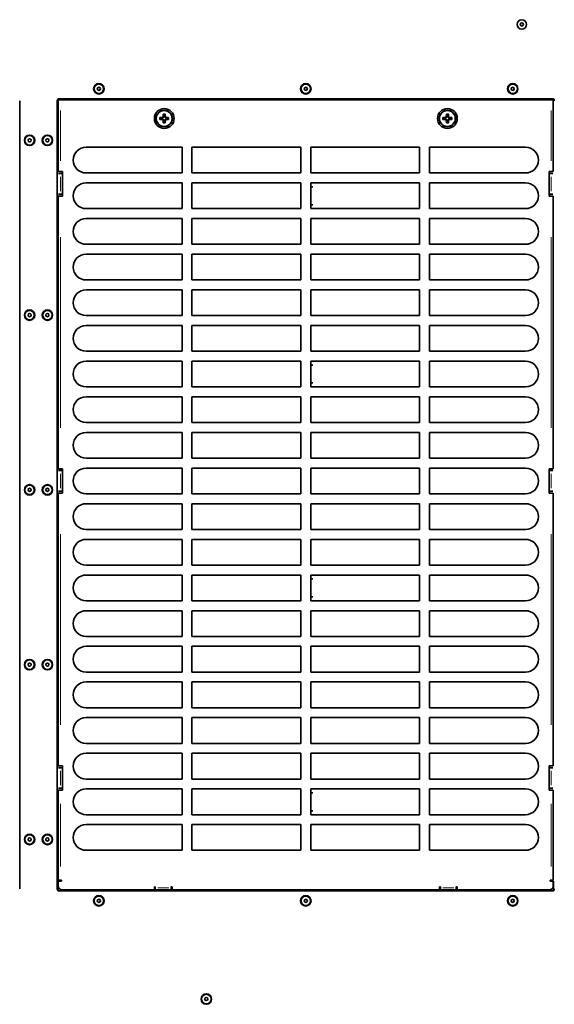
# Model space of a CAD drawing. Units: millimetres. Extents: x 251 to 838, y 8 to 552.
# Drawn here: x 380 to 407, y 309 to 358 of the extents above; entities that cross this region are included whole.
import ezdxf

# ---------------------------------------------------------------- set-up
doc = ezdxf.new("R2010")
doc.units = ezdxf.units.MM

msp = doc.modelspace()

# ---------------------------------------------------------------- linework, layer by layer
at = {"color": 7, "linetype": 'Continuous', "lineweight": 35}
for p, q in [((380.11218, 354.22974), (380.11218, 314.42974)), ((382.01218, 314.42974), (382.01218, 354.22974)), ((382.06217, 354.27974), (382.06217, 350.64974)), ((382.06217, 354.27974), (382.17217, 354.27974)), ((407.01217, 354.32974), (382.11218, 354.32974)), ((406.95217, 354.27974), (382.17217, 354.27974)), ((406.95217, 354.27974), (407.06218, 354.27974)), ((407.06218, 350.64974), (407.06218, 354.27974)), ((387.3566, 353.41673), (387.36004, 353.55187)), ((387.36004, 353.55187), (387.4643, 353.55187)), ((387.38217, 353.52974), (387.36004, 353.55187)), ((387.38217, 353.52974), (387.38217, 353.39116)), ((387.44218, 353.52974), (387.38217, 353.52974)), ((387.44218, 353.52974), (387.4643, 353.55187)), ((387.44218, 353.39019), (387.44218, 353.52974)), ((387.4643, 353.55187), (387.46776, 353.41578)), ((401.6566, 353.41673), (401.66004, 353.55187)), ((401.66004, 353.55187), (401.7643, 353.55187)), ((401.68218, 353.52974), (401.66004, 353.55187)), ((401.68218, 353.52974), (401.68218, 353.39116)), ((401.74217, 353.52974), (401.68218, 353.52974)), ((401.74217, 353.52974), (401.7643, 353.55187)), ((401.74217, 353.39019), (401.74217, 353.52974)), ((401.7643, 353.55187), (401.76776, 353.41578)), ((387.18982, 353.32974), (387.19004, 353.38187)), ((387.19004, 353.27761), (387.18982, 353.32974)), ((387.19004, 353.38187), (387.32614, 353.38533)), ((387.19004, 353.38187), (387.21218, 353.35974)), ((387.21218, 353.29974), (387.19004, 353.27761)), ((387.32519, 353.27417), (387.19004, 353.27761)), ((387.35173, 353.35974), (387.21218, 353.35974)), ((387.21218, 353.29974), (387.21218, 353.35974)), ((387.21218, 353.29974), (387.35076, 353.29974)), ((387.35076, 353.29974), (387.32519, 353.27417)), ((387.35659, 353.24371), (387.32519, 353.27417)), ((387.32614, 353.38533), (387.3566, 353.41673)), ((387.32614, 353.38533), (387.35173, 353.35974)), ((387.35076, 353.29974), (387.38217, 353.2693)), ((387.35173, 353.35974), (387.38217, 353.39116)), ((387.35659, 353.24371), (387.38217, 353.2693)), ((387.36004, 353.10761), (387.35659, 353.24371)), ((387.38217, 353.39116), (387.3566, 353.41673)), ((387.38217, 353.12974), (387.36004, 353.10761)), ((387.4643, 353.10761), (387.36004, 353.10761)), ((387.38217, 353.2693), (387.38217, 353.12974)), ((387.38217, 353.12974), (387.44218, 353.12974)), ((387.46776, 353.41578), (387.44218, 353.39019)), ((387.44218, 353.39019), (387.47358, 353.35974)), ((387.47262, 353.29974), (387.44218, 353.26833)), ((387.44218, 353.26833), (387.46775, 353.24276)), ((387.44218, 353.12974), (387.44218, 353.26833)), ((387.44218, 353.12974), (387.4643, 353.10761)), ((387.46775, 353.24276), (387.4643, 353.10761)), ((387.49821, 353.27416), (387.46775, 353.24276)), ((387.46776, 353.41578), (387.49916, 353.38532)), ((387.49821, 353.27416), (387.47262, 353.29974)), ((387.47262, 353.29974), (387.61218, 353.29974)), ((387.47358, 353.35974), (387.49916, 353.38532)), ((387.61218, 353.35974), (387.47358, 353.35974)), ((387.63431, 353.27761), (387.49821, 353.27416)), ((387.49916, 353.38532), (387.63431, 353.38187)), ((387.61218, 353.35974), (387.63431, 353.38187)), ((387.61218, 353.29974), (387.61218, 353.35974)), ((387.61218, 353.29974), (387.63431, 353.27761)), ((387.63431, 353.38187), (387.63453, 353.32974)), ((387.63453, 353.32974), (387.63431, 353.27761)), ((401.48982, 353.32974), (401.49005, 353.38187)), ((401.49005, 353.27761), (401.48982, 353.32974)), ((401.49005, 353.38187), (401.62614, 353.38533)), ((401.49005, 353.38187), (401.51218, 353.35974)), ((401.51218, 353.29974), (401.49005, 353.27761)), ((401.62519, 353.27417), (401.49005, 353.27761)), ((401.65173, 353.35974), (401.51218, 353.35974)), ((401.51218, 353.29974), (401.51218, 353.35974)), ((401.51218, 353.29974), (401.65076, 353.29974)), ((401.65076, 353.29974), (401.62519, 353.27417)), ((401.65659, 353.24371), (401.62519, 353.27417)), ((401.62614, 353.38533), (401.6566, 353.41673)), ((401.62614, 353.38533), (401.65173, 353.35974)), ((401.65076, 353.29974), (401.68218, 353.2693)), ((401.65173, 353.35974), (401.68218, 353.39116)), ((401.65659, 353.24371), (401.68218, 353.2693)), ((401.66004, 353.10761), (401.65659, 353.24371)), ((401.68218, 353.39116), (401.6566, 353.41673)), ((401.68218, 353.12974), (401.66004, 353.10761)), ((401.7643, 353.10761), (401.66004, 353.10761)), ((401.68218, 353.2693), (401.68218, 353.12974)), ((401.68218, 353.12974), (401.74217, 353.12974)), ((401.76776, 353.41578), (401.74217, 353.39019)), ((401.74217, 353.39019), (401.77358, 353.35974)), ((401.77263, 353.29974), (401.74217, 353.26833)), ((401.74217, 353.26833), (401.76775, 353.24276)), ((401.74217, 353.12974), (401.74217, 353.26833)), ((401.74217, 353.12974), (401.7643, 353.10761)), ((401.76775, 353.24276), (401.7643, 353.10761)), ((401.79821, 353.27416), (401.76775, 353.24276)), ((401.76776, 353.41578), (401.79916, 353.38532)), ((401.79821, 353.27416), (401.77263, 353.29974)), ((401.77263, 353.29974), (401.91218, 353.29974)), ((401.77358, 353.35974), (401.79916, 353.38532)), ((401.91218, 353.35974), (401.77358, 353.35974)), ((401.93431, 353.27761), (401.79821, 353.27416)), ((401.79916, 353.38532), (401.93431, 353.38187)), ((401.91218, 353.35974), (401.93431, 353.38187)), ((401.91218, 353.29974), (401.91218, 353.35974)), ((401.91218, 353.29974), (401.93431, 353.27761)), ((401.93431, 353.38187), (401.93452, 353.32974)), ((401.93452, 353.32974), (401.93431, 353.27761)), ((388.31217, 351.87974), (383.46217, 351.87974)), ((388.31217, 350.57974), (388.31217, 351.87974)), ((388.81217, 351.87974), (388.81217, 350.57974)), ((394.31217, 351.87974), (388.81217, 351.87974)), ((394.31217, 350.57974), (394.31217, 351.87974)), ((394.81217, 351.87974), (394.81217, 350.57974)), ((400.31217, 351.87974), (394.81217, 351.87974)), ((400.31217, 350.57974), (400.31217, 351.87974)), ((405.66217, 351.87974), (400.81217, 351.87974)), ((400.81217, 351.87974), (400.81217, 350.57974)), ((382.17217, 350.64974), (382.06217, 350.64974)), ((382.07998, 350.54974), (382.17217, 350.54974)), ((382.27218, 350.64974), (382.17217, 350.64974)), ((382.26218, 350.54974), (382.17217, 350.54974)), ((382.27218, 350.54924), (382.26218, 350.54974)), ((382.27218, 349.40974), (382.27218, 350.64974)), ((383.46217, 350.57974), (388.31217, 350.57974)), ((388.81217, 350.57974), (394.31217, 350.57974)), ((394.81217, 350.57974), (400.31217, 350.57974)), ((400.81217, 350.57974), (405.66217, 350.57974)), ((406.95217, 350.64974), (406.85218, 350.64974)), ((406.85218, 350.64974), (406.85218, 349.40974)), ((406.86217, 350.54974), (406.85218, 350.54924)), ((406.95217, 350.54974), (406.86217, 350.54974)), ((407.06218, 350.64974), (406.95217, 350.64974)), ((406.95217, 350.54974), (407.04437, 350.54974)), ((388.31217, 350.07974), (383.46217, 350.07974)), ((388.31217, 348.77974), (388.31217, 350.07974)), ((388.81217, 350.07974), (388.81217, 348.77974)), ((394.31217, 350.07974), (388.81217, 350.07974)), ((394.31217, 348.77974), (394.31217, 350.07974)), ((394.81217, 350.07974), (394.81217, 348.77974)), ((400.31217, 350.07974), (394.81217, 350.07974)), ((400.31217, 348.77974), (400.31217, 350.07974)), ((405.66217, 350.07974), (400.81217, 350.07974)), ((400.81217, 350.07974), (400.81217, 348.77974)), ((382.17217, 349.50974), (382.07998, 349.50974)), ((382.17217, 349.50974), (382.26218, 349.50974)), ((382.26218, 349.50974), (382.27218, 349.51025)), ((394.81217, 349.87974), (394.92172, 349.87974)), ((406.85218, 349.51025), (406.86217, 349.50974)), ((406.86217, 349.50974), (406.95217, 349.50974)), ((407.04437, 349.50974), (406.95217, 349.50974)), ((382.06217, 349.40974), (382.06217, 335.64974)), ((382.06217, 349.40974), (382.17217, 349.40974)), ((382.17217, 349.40974), (382.27218, 349.40974)), ((406.85218, 349.40974), (406.95217, 349.40974)), ((406.95217, 349.40974), (407.06218, 349.40974)), ((407.06218, 335.64974), (407.06218, 349.40974)), ((383.46217, 348.77974), (388.31217, 348.77974)), ((388.81217, 348.77974), (394.31217, 348.77974)), ((394.92172, 348.97974), (394.81217, 348.97974)), ((394.81217, 348.77974), (400.31217, 348.77974)), ((400.81217, 348.77974), (405.66217, 348.77974)), ((388.31217, 348.27974), (383.46217, 348.27974)), ((388.31217, 346.97974), (388.31217, 348.27974)), ((394.31217, 348.27974), (388.81217, 348.27974)), ((388.81217, 348.27974), (388.81217, 346.97974)), ((394.31217, 346.97974), (394.31217, 348.27974)), ((400.31217, 348.27974), (394.81217, 348.27974)), ((394.81217, 348.27974), (394.81217, 346.97974)), ((400.31217, 346.97974), (400.31217, 348.27974)), ((400.81217, 348.27974), (400.81217, 346.97974)), ((405.66217, 348.27974), (400.81217, 348.27974)), ((383.46217, 346.97974), (388.31217, 346.97974)), ((388.81217, 346.97974), (394.31217, 346.97974)), ((394.81217, 346.97974), (400.31217, 346.97974)), ((400.81217, 346.97974), (405.66217, 346.97974)), ((388.31217, 346.47974), (383.46217, 346.47974)), ((388.31217, 345.17975), (388.31217, 346.47974)), ((394.31217, 346.47974), (388.81217, 346.47974)), ((388.81217, 346.47974), (388.81217, 345.17975)), ((394.31217, 345.17975), (394.31217, 346.47974)), ((400.31217, 346.47974), (394.81217, 346.47974)), ((394.81217, 346.47974), (394.81217, 345.17975)), ((400.31217, 345.17975), (400.31217, 346.47974)), ((400.81217, 346.47974), (400.81217, 345.17975)), ((405.66217, 346.47974), (400.81217, 346.47974)), ((383.46217, 345.17975), (388.31217, 345.17975)), ((388.81217, 345.17975), (394.31217, 345.17975)), ((394.81217, 345.17975), (400.31217, 345.17975)), ((400.81217, 345.17975), (405.66217, 345.17975)), ((388.31217, 344.67974), (383.46217, 344.67974)), ((388.31217, 343.37974), (388.31217, 344.67974)), ((394.31217, 344.67974), (388.81217, 344.67974)), ((388.81217, 344.67974), (388.81217, 343.37974)), ((394.31217, 343.37974), (394.31217, 344.67974)), ((400.31217, 344.67974), (394.81217, 344.67974)), ((394.81217, 344.67974), (394.81217, 343.37974)), ((400.31217, 343.37974), (400.31217, 344.67974)), ((400.81217, 344.67974), (400.81217, 343.37974)), ((405.66217, 344.67974), (400.81217, 344.67974)), ((383.46217, 343.37974), (388.31217, 343.37974)), ((388.81217, 343.37974), (394.31217, 343.37974)), ((394.81217, 343.37974), (400.31217, 343.37974)), ((400.81217, 343.37974), (405.66217, 343.37974)), ((388.31217, 342.87974), (383.46217, 342.87974)), ((388.31217, 341.57974), (388.31217, 342.87974)), ((394.31217, 342.87974), (388.81217, 342.87974)), ((388.81217, 342.87974), (388.81217, 341.57974)), ((394.31217, 341.57974), (394.31217, 342.87974)), ((400.31217, 342.87974), (394.81217, 342.87974)), ((394.81217, 342.87974), (394.81217, 341.57974)), ((400.31217, 341.57974), (400.31217, 342.87974)), ((400.81217, 342.87974), (400.81217, 341.57974)), ((405.66217, 342.87974), (400.81217, 342.87974)), ((383.46217, 341.57974), (388.31217, 341.57974)), ((388.81217, 341.57974), (394.31217, 341.57974)), ((394.81217, 341.57974), (400.31217, 341.57974)), ((400.81217, 341.57974), (405.66217, 341.57974)), ((388.31217, 341.07974), (383.46217, 341.07974)), ((388.31217, 339.77974), (388.31217, 341.07974)), ((394.31217, 341.07974), (388.81217, 341.07974)), ((388.81217, 341.07974), (388.81217, 339.77974)), ((394.31217, 339.77974), (394.31217, 341.07974)), ((400.31217, 341.07974), (394.81217, 341.07974)), ((394.81217, 341.07974), (394.81217, 339.77974)), ((400.31217, 339.77974), (400.31217, 341.07974)), ((400.81217, 341.07974), (400.81217, 339.77974)), ((405.66217, 341.07974), (400.81217, 341.07974)), ((394.81217, 340.87974), (394.92172, 340.87974)), ((383.46217, 339.77974), (388.31217, 339.77974)), ((388.81217, 339.77974), (394.31217, 339.77974)), ((394.92172, 339.97975), (394.81217, 339.97975)), ((394.81217, 339.77974), (400.31217, 339.77974)), ((400.81217, 339.77974), (405.66217, 339.77974)), ((388.31217, 339.27975), (383.46217, 339.27975)), ((388.31217, 337.97974), (388.31217, 339.27975)), ((394.31217, 339.27975), (388.81217, 339.27975)), ((388.81217, 339.27975), (388.81217, 337.97974)), ((394.31217, 337.97974), (394.31217, 339.27975)), ((400.31217, 339.27975), (394.81217, 339.27975)), ((394.81217, 339.27975), (394.81217, 337.97974)), ((400.31217, 337.97974), (400.31217, 339.27975)), ((400.81217, 339.27975), (400.81217, 337.97974)), ((405.66217, 339.27975), (400.81217, 339.27975)), ((383.46217, 337.97974), (388.31217, 337.97974)), ((388.81217, 337.97974), (394.31217, 337.97974)), ((394.81217, 337.97974), (400.31217, 337.97974)), ((400.81217, 337.97974), (405.66217, 337.97974)), ((388.31217, 337.47974), (383.46217, 337.47974)), ((388.31217, 336.17974), (388.31217, 337.47974)), ((394.31217, 337.47974), (388.81217, 337.47974)), ((388.81217, 337.47974), (388.81217, 336.17974)), ((394.31217, 336.17974), (394.31217, 337.47974)), ((400.31217, 337.47974), (394.81217, 337.47974)), ((394.81217, 337.47974), (394.81217, 336.17974)), ((400.31217, 336.17974), (400.31217, 337.47974)), ((400.81217, 337.47974), (400.81217, 336.17974)), ((405.66217, 337.47974), (400.81217, 337.47974)), ((383.46217, 336.17974), (388.31217, 336.17974)), ((388.81217, 336.17974), (394.31217, 336.17974)), ((394.81217, 336.17974), (400.31217, 336.17974)), ((400.81217, 336.17974), (405.66217, 336.17974)), ((382.17217, 335.64974), (382.06217, 335.64974)), ((382.27218, 335.64974), (382.17217, 335.64974)), ((382.27218, 334.40974), (382.27218, 335.64974)), ((388.31217, 335.67974), (383.46217, 335.67974)), ((388.31217, 334.37975), (388.31217, 335.67974)), ((394.31217, 335.67974), (388.81217, 335.67974)), ((388.81217, 335.67974), (388.81217, 334.37975)), ((394.31217, 334.37975), (394.31217, 335.67974)), ((400.31217, 335.67974), (394.81217, 335.67974)), ((394.81217, 335.67974), (394.81217, 334.37975)), ((400.31217, 334.37975), (400.31217, 335.67974)), ((400.81217, 335.67974), (400.81217, 334.37975)), ((405.66217, 335.67974), (400.81217, 335.67974)), ((406.95217, 335.64974), (406.85218, 335.64974)), ((406.85218, 335.64974), (406.85218, 334.40974)), ((407.06218, 335.64974), (406.95217, 335.64974)), ((382.07998, 335.54974), (382.17217, 335.54974)), ((382.17217, 335.54974), (382.26218, 335.54974)), ((382.27218, 335.54924), (382.26218, 335.54974)), ((406.86217, 335.54974), (406.85218, 335.54924)), ((406.86217, 335.54974), (406.95217, 335.54974)), ((406.95217, 335.54974), (407.04437, 335.54974)), ((382.06217, 334.40974), (382.06217, 320.64974)), ((382.06217, 334.40974), (382.17217, 334.40974)), ((382.17217, 334.50974), (382.07998, 334.50974)), ((382.26218, 334.50974), (382.17217, 334.50974)), ((382.17217, 334.40974), (382.27218, 334.40974)), ((382.26218, 334.50974), (382.27218, 334.51025)), ((383.46217, 334.37975), (388.31217, 334.37975)), ((388.81217, 334.37975), (394.31217, 334.37975)), ((394.81217, 334.37975), (400.31217, 334.37975)), ((400.81217, 334.37975), (405.66217, 334.37975)), ((406.85218, 334.51025), (406.86217, 334.50974)), ((406.85218, 334.40974), (406.95217, 334.40974)), ((406.95217, 334.50974), (406.86217, 334.50974)), ((407.04437, 334.50974), (406.95217, 334.50974)), ((406.95217, 334.40974), (407.06218, 334.40974)), ((407.06218, 320.64974), (407.06218, 334.40974)), ((388.31217, 333.87974), (383.46217, 333.87974)), ((388.31217, 332.57974), (388.31217, 333.87974)), ((394.31217, 333.87974), (388.81217, 333.87974)), ((388.81217, 333.87974), (388.81217, 332.57974)), ((394.31217, 332.57974), (394.31217, 333.87974)), ((400.31217, 333.87974), (394.81217, 333.87974)), ((394.81217, 333.87974), (394.81217, 332.57974)), ((400.31217, 332.57974), (400.31217, 333.87974)), ((400.81217, 333.87974), (400.81217, 332.57974)), ((405.66217, 333.87974), (400.81217, 333.87974)), ((383.46217, 332.57974), (388.31217, 332.57974)), ((388.81217, 332.57974), (394.31217, 332.57974)), ((394.81217, 332.57974), (400.31217, 332.57974)), ((400.81217, 332.57974), (405.66217, 332.57974)), ((388.31217, 332.07975), (383.46217, 332.07975)), ((388.31217, 330.77974), (388.31217, 332.07975)), ((394.31217, 332.07975), (388.81217, 332.07975)), ((388.81217, 332.07975), (388.81217, 330.77974)), ((394.31217, 330.77974), (394.31217, 332.07975)), ((400.31217, 332.07975), (394.81217, 332.07975)), ((394.81217, 332.07975), (394.81217, 330.77974)), ((400.31217, 330.77974), (400.31217, 332.07975)), ((400.81217, 332.07975), (400.81217, 330.77974)), ((405.66217, 332.07975), (400.81217, 332.07975)), ((383.46217, 330.77974), (388.31217, 330.77974)), ((388.81217, 330.77974), (394.31217, 330.77974)), ((394.81217, 330.77974), (400.31217, 330.77974)), ((400.81217, 330.77974), (405.66217, 330.77974)), ((388.31217, 330.27974), (383.46217, 330.27974)), ((388.31217, 328.97974), (388.31217, 330.27974)), ((394.31217, 330.27974), (388.81217, 330.27974)), ((388.81217, 330.27974), (388.81217, 328.97974)), ((394.31217, 328.97974), (394.31217, 330.27974)), ((400.31217, 330.27974), (394.81217, 330.27974)), ((394.81217, 330.27974), (394.81217, 328.97974)), ((400.31217, 328.97974), (400.31217, 330.27974)), ((400.81217, 330.27974), (400.81217, 328.97974)), ((405.66217, 330.27974), (400.81217, 330.27974)), ((394.81217, 330.07974), (394.92172, 330.07974)), ((394.92172, 329.17974), (394.81217, 329.17974)), ((383.46217, 328.97974), (388.31217, 328.97974)), ((388.81217, 328.97974), (394.31217, 328.97974)), ((394.81217, 328.97974), (400.31217, 328.97974)), ((400.81217, 328.97974), (405.66217, 328.97974)), ((388.31217, 328.47974), (383.46217, 328.47974)), ((388.31217, 327.17975), (388.31217, 328.47974)), ((394.31217, 328.47974), (388.81217, 328.47974)), ((388.81217, 328.47974), (388.81217, 327.17975)), ((394.31217, 327.17975), (394.31217, 328.47974)), ((400.31217, 328.47974), (394.81217, 328.47974)), ((394.81217, 328.47974), (394.81217, 327.17975)), ((400.31217, 327.17975), (400.31217, 328.47974)), ((400.81217, 328.47974), (400.81217, 327.17975)), ((405.66217, 328.47974), (400.81217, 328.47974)), ((383.46217, 327.17975), (388.31217, 327.17975)), ((388.81217, 327.17975), (394.31217, 327.17975)), ((394.81217, 327.17975), (400.31217, 327.17975)), ((400.81217, 327.17975), (405.66217, 327.17975)), ((388.31217, 326.67974), (383.46217, 326.67974)), ((388.31217, 325.37975), (388.31217, 326.67974)), ((394.31217, 326.67974), (388.81217, 326.67974)), ((388.81217, 326.67974), (388.81217, 325.37975)), ((394.31217, 325.37975), (394.31217, 326.67974)), ((400.31217, 326.67974), (394.81217, 326.67974)), ((394.81217, 326.67974), (394.81217, 325.37975)), ((400.31217, 325.37975), (400.31217, 326.67974)), ((400.81217, 326.67974), (400.81217, 325.37975)), ((405.66217, 326.67974), (400.81217, 326.67974)), ((383.46217, 325.37975), (388.31217, 325.37975)), ((388.81217, 325.37975), (394.31217, 325.37975)), ((394.81217, 325.37975), (400.31217, 325.37975)), ((400.81217, 325.37975), (405.66217, 325.37975)), ((388.31217, 324.87975), (383.46217, 324.87975)), ((388.31217, 323.57974), (388.31217, 324.87975)), ((394.31217, 324.87975), (388.81217, 324.87975)), ((388.81217, 324.87975), (388.81217, 323.57974)), ((394.31217, 323.57974), (394.31217, 324.87975)), ((400.31217, 324.87975), (394.81217, 324.87975)), ((394.81217, 324.87975), (394.81217, 323.57974)), ((400.31217, 323.57974), (400.31217, 324.87975)), ((400.81217, 324.87975), (400.81217, 323.57974)), ((405.66217, 324.87975), (400.81217, 324.87975)), ((383.46217, 323.57974), (388.31217, 323.57974)), ((388.81217, 323.57974), (394.31217, 323.57974)), ((394.81217, 323.57974), (400.31217, 323.57974)), ((400.81217, 323.57974), (405.66217, 323.57974)), ((388.31217, 323.07975), (383.46217, 323.07975)), ((388.31217, 321.77974), (388.31217, 323.07975)), ((394.31217, 323.07975), (388.81217, 323.07975)), ((388.81217, 323.07975), (388.81217, 321.77974)), ((394.31217, 321.77974), (394.31217, 323.07975)), ((400.31217, 323.07975), (394.81217, 323.07975)), ((394.81217, 323.07975), (394.81217, 321.77974)), ((400.31217, 321.77974), (400.31217, 323.07975)), ((400.81217, 323.07975), (400.81217, 321.77974)), ((405.66217, 323.07975), (400.81217, 323.07975)), ((383.46217, 321.77974), (388.31217, 321.77974)), ((388.81217, 321.77974), (394.31217, 321.77974)), ((394.81217, 321.77974), (400.31217, 321.77974)), ((400.81217, 321.77974), (405.66217, 321.77974)), ((388.31217, 321.27974), (383.46217, 321.27974)), ((388.31217, 319.97974), (388.31217, 321.27974)), ((394.31217, 321.27974), (388.81217, 321.27974)), ((388.81217, 321.27974), (388.81217, 319.97974)), ((394.31217, 319.97974), (394.31217, 321.27974)), ((400.31217, 321.27974), (394.81217, 321.27974)), ((394.81217, 321.27974), (394.81217, 319.97974)), ((400.31217, 319.97974), (400.31217, 321.27974)), ((400.81217, 321.27974), (400.81217, 319.97974)), ((405.66217, 321.27974), (400.81217, 321.27974)), ((382.17217, 320.64974), (382.06217, 320.64974)), ((382.07998, 320.54975), (382.17217, 320.54975)), ((382.27218, 320.64974), (382.17217, 320.64974)), ((382.26218, 320.54975), (382.17217, 320.54975)), ((382.27218, 320.54924), (382.26218, 320.54975)), ((382.27218, 319.40974), (382.27218, 320.64974)), ((406.95217, 320.64974), (406.85218, 320.64974)), ((406.85218, 320.64974), (406.85218, 319.40974)), ((406.86217, 320.54975), (406.85218, 320.54924)), ((406.95217, 320.54975), (406.86217, 320.54975)), ((407.06218, 320.64974), (406.95217, 320.64974)), ((406.95217, 320.54975), (407.04437, 320.54975)), ((383.46217, 319.97974), (388.31217, 319.97974)), ((388.81217, 319.97974), (394.31217, 319.97974)), ((394.81217, 319.97974), (400.31217, 319.97974)), ((400.81217, 319.97974), (405.66217, 319.97974)), ((382.06217, 319.40974), (382.06217, 314.87974)), ((382.06217, 319.40974), (382.17217, 319.40974)), ((382.17217, 319.50975), (382.07998, 319.50975)), ((382.17217, 319.50975), (382.26218, 319.50975)), ((382.17217, 319.40974), (382.27218, 319.40974)), ((382.26218, 319.50975), (382.27218, 319.51025)), ((388.31217, 319.47974), (383.46217, 319.47974)), ((388.31217, 318.17975), (388.31217, 319.47974)), ((394.31217, 319.47974), (388.81217, 319.47974)), ((388.81217, 319.47974), (388.81217, 318.17975)), ((394.31217, 318.17975), (394.31217, 319.47974)), ((400.31217, 319.47974), (394.81217, 319.47974)), ((394.81217, 319.47974), (394.81217, 318.17975)), ((394.81217, 319.27974), (394.92172, 319.27974)), ((400.31217, 318.17975), (400.31217, 319.47974)), ((400.81217, 319.47974), (400.81217, 318.17975)), ((405.66217, 319.47974), (400.81217, 319.47974)), ((406.85218, 319.51025), (406.86217, 319.50975)), ((406.85218, 319.40974), (406.95217, 319.40974)), ((406.86217, 319.50975), (406.95217, 319.50975)), ((407.04437, 319.50975), (406.95217, 319.50975)), ((406.95217, 319.40974), (407.06218, 319.40974)), ((407.06218, 314.87974), (407.06218, 319.40974)), ((383.46217, 318.17975), (388.31217, 318.17975)), ((388.81217, 318.17975), (394.31217, 318.17975)), ((394.92172, 318.37975), (394.81217, 318.37975)), ((394.81217, 318.17975), (400.31217, 318.17975)), ((400.81217, 318.17975), (405.66217, 318.17975)), ((388.31217, 317.67974), (383.46217, 317.67974)), ((388.31217, 316.37974), (388.31217, 317.67974)), ((394.31217, 317.67974), (388.81217, 317.67974)), ((388.81217, 317.67974), (388.81217, 316.37974)), ((394.31217, 316.37974), (394.31217, 317.67974)), ((400.31217, 317.67974), (394.81217, 317.67974)), ((394.81217, 317.67974), (394.81217, 316.37974)), ((400.31217, 316.37974), (400.31217, 317.67974)), ((400.81217, 317.67974), (400.81217, 316.37974)), ((405.66217, 317.67974), (400.81217, 317.67974)), ((383.46217, 316.37974), (388.31217, 316.37974)), ((388.81217, 316.37974), (394.31217, 316.37974)), ((394.81217, 316.37974), (400.31217, 316.37974)), ((400.81217, 316.37974), (405.66217, 316.37974)), ((382.04753, 314.82974), (382.06217, 314.82974)), ((382.04753, 314.71974), (382.04753, 314.82974)), ((382.04753, 314.71974), (382.04753, 314.35345)), ((382.17217, 314.87974), (382.06217, 314.87974)), ((382.06217, 314.82974), (382.06217, 314.57974)), ((382.06217, 314.82974), (382.22218, 314.82974)), ((382.22218, 314.87974), (382.17217, 314.87974)), ((382.22218, 314.82974), (382.22218, 314.87974)), ((406.95217, 314.87974), (406.90218, 314.87974)), ((406.90218, 314.87974), (406.90218, 314.82974)), ((406.90218, 314.82974), (407.06218, 314.82974)), ((407.06218, 314.87974), (406.95217, 314.87974)), ((407.06218, 314.57974), (407.06218, 314.82974)), ((407.06218, 314.82974), (407.07682, 314.82974)), ((407.07682, 314.82974), (407.07682, 314.71974)), ((407.07682, 314.35345), (407.07682, 314.71974)), ((382.11218, 314.32974), (407.01217, 314.32974)), ((382.26218, 314.37974), (386.91217, 314.37974)), ((386.96218, 314.53974), (386.91217, 314.53974)), ((386.91217, 314.53974), (386.91217, 314.37974)), ((386.91217, 314.37974), (386.91217, 314.32974)), ((386.96218, 314.48974), (386.96218, 314.53974)), ((386.96218, 314.37974), (386.96218, 314.48974)), ((387.76218, 314.37974), (386.96218, 314.37974)), ((386.96218, 314.37974), (386.96218, 314.36975)), ((386.96218, 314.32974), (386.96218, 314.36975)), ((387.81217, 314.53974), (387.76218, 314.53974)), ((387.76218, 314.53974), (387.76218, 314.48974)), ((387.76218, 314.48974), (387.76218, 314.37974)), ((387.76218, 314.36975), (387.76218, 314.37974)), ((387.76218, 314.36975), (387.76218, 314.32974)), ((387.81217, 314.37974), (387.81217, 314.53974)), ((387.81217, 314.37974), (401.31217, 314.37974)), ((387.81217, 314.32974), (387.81217, 314.37974)), ((401.36218, 314.53974), (401.31217, 314.53974)), ((401.31217, 314.53974), (401.31217, 314.37974)), ((401.31217, 314.37974), (401.31217, 314.32974)), ((401.36218, 314.48974), (401.36218, 314.53974)), ((401.36218, 314.37974), (401.36218, 314.48974)), ((401.36218, 314.37974), (402.16218, 314.37974)), ((401.36218, 314.37974), (401.36218, 314.36975)), ((401.36218, 314.32974), (401.36218, 314.36975)), ((402.21217, 314.53974), (402.16218, 314.53974)), ((402.16218, 314.53974), (402.16218, 314.48974)), ((402.16218, 314.48974), (402.16218, 314.37974)), ((402.16218, 314.36975), (402.16218, 314.37974)), ((402.16218, 314.36975), (402.16218, 314.32974)), ((402.21217, 314.37974), (402.21217, 314.53974)), ((402.21217, 314.37974), (406.86217, 314.37974)), ((402.21217, 314.32974), (402.21217, 314.37974))]:
    msp.add_line(p, q, dxfattribs=at)
at = {"color": 8, "linetype": 'Continuous', "lineweight": 18}
for p, q in [((382.17217, 353.73524), (382.17217, 351.19424)), ((406.95217, 351.19424), (406.95217, 353.73524)), ((382.17217, 349.66574), (382.17217, 350.39374)), ((406.95217, 350.39374), (406.95217, 349.66574)), ((382.17217, 347.34575), (382.17217, 337.71374)), ((406.95217, 337.71374), (406.95217, 347.34575)), ((382.17217, 334.66574), (382.17217, 335.39374)), ((406.95217, 334.66574), (406.95217, 335.39374)), ((382.17217, 332.34575), (382.17217, 322.71374)), ((406.95217, 322.71374), (406.95217, 332.34575)), ((382.17217, 319.66575), (382.17217, 320.39375)), ((406.95217, 320.39375), (406.95217, 319.66575)), ((382.17217, 318.73025), (382.17217, 315.55924)), ((406.95217, 315.55924), (406.95217, 318.73025)), ((382.04973, 314.71974), (382.05997, 314.71974)), ((407.06437, 314.71974), (407.07463, 314.71974)), ((387.08218, 314.48974), (387.64218, 314.48974)), ((387.08218, 314.36975), (387.64218, 314.36975)), ((401.48218, 314.48974), (402.04218, 314.48974)), ((401.48218, 314.36975), (402.04218, 314.36975))]:
    msp.add_line(p, q, dxfattribs=at)
at = {"color": 7, "linetype": 'Continuous', "lineweight": 35}
for centre, radius in [((405.47218, 358.07974), 0.24), ((405.47218, 358.07974), 0.08), ((384.11218, 354.82974), 0.265), ((384.11218, 354.82974), 0.24), ((394.56218, 354.82974), 0.265), ((394.56218, 354.82974), 0.24), ((405.01218, 354.82974), 0.265), ((405.01218, 354.82974), 0.24), ((384.11218, 354.82974), 0.08), ((394.56218, 354.82974), 0.08), ((405.01218, 354.82974), 0.08), ((387.41218, 353.32974), 0.5), ((387.41218, 353.32974), 0.415), ((387.41218, 353.32974), 0.39988), ((401.71218, 353.32974), 0.5), ((401.71218, 353.32974), 0.415), ((401.71218, 353.32974), 0.39988), ((380.61218, 352.22974), 0.265), ((381.51218, 352.22974), 0.265), ((380.61218, 352.22974), 0.24), ((380.61218, 352.22974), 0.08), ((381.51218, 352.22974), 0.24), ((381.51218, 352.22974), 0.08), ((380.61218, 343.40474), 0.265), ((380.61218, 343.40474), 0.24), ((381.51218, 343.40474), 0.265), ((381.51218, 343.40474), 0.24), ((380.61218, 343.40474), 0.08), ((381.51218, 343.40474), 0.08), ((380.61218, 334.57974), 0.265), ((380.61218, 334.57974), 0.24), ((380.61218, 334.57974), 0.08), ((381.51218, 334.57974), 0.265), ((381.51218, 334.57974), 0.24), ((381.51218, 334.57974), 0.08), ((380.61218, 325.75474), 0.265), ((380.61218, 325.75474), 0.24), ((380.61218, 325.75474), 0.08), ((381.51218, 325.75474), 0.265), ((381.51218, 325.75474), 0.24), ((381.51218, 325.75474), 0.08), ((380.61218, 316.92974), 0.265), ((381.51218, 316.92974), 0.265), ((380.61218, 316.92974), 0.24), ((380.61218, 316.92974), 0.08), ((381.51218, 316.92974), 0.24), ((381.51218, 316.92974), 0.08), ((384.11218, 313.82974), 0.265), ((384.11218, 313.82974), 0.24), ((384.11218, 313.82974), 0.08), ((394.56218, 313.82974), 0.265), ((394.56218, 313.82974), 0.24), ((394.56218, 313.82974), 0.08), ((405.01218, 313.82974), 0.265), ((405.01218, 313.82974), 0.24), ((405.01218, 313.82974), 0.08), ((389.53718, 308.86974), 0.265), ((389.53718, 308.86974), 0.24), ((389.53718, 308.86974), 0.08)]:
    msp.add_circle(centre, radius, dxfattribs=at)
for centre, radius, start, end in [((382.11218, 354.22974), 0.1, 90, 180), ((407.01218, 354.22974), 0.1, 0, 90), ((383.46218, 351.22974), 0.65, 90, 180), ((405.66218, 351.22974), 0.65, 0, 90), ((383.46218, 351.22974), 0.65, 180, 270), ((405.66218, 351.22974), 0.65, 270, 0), ((383.46218, 349.42974), 0.65, 90, 180), ((405.66218, 349.42974), 0.65, 0, 90), ((383.46218, 349.42974), 0.65, 180, 270), ((405.66218, 349.42974), 0.65, 270, 0), ((383.46218, 347.62974), 0.65, 90, 180), ((405.66218, 347.62974), 0.65, 0, 90), ((383.46218, 347.62974), 0.65, 180, 270), ((405.66218, 347.62974), 0.65, 270, 0), ((383.46218, 345.82974), 0.65, 90, 180), ((405.66218, 345.82974), 0.65, 0, 90), ((383.46218, 345.82974), 0.65, 180, 270), ((405.66218, 345.82974), 0.65, 270, 0), ((383.46218, 344.02974), 0.65, 90, 180), ((405.66218, 344.02974), 0.65, 0, 90), ((383.46218, 344.02974), 0.65, 180, 270), ((405.66218, 344.02974), 0.65, 270, 0), ((383.46218, 342.22974), 0.65, 90, 180), ((405.66218, 342.22974), 0.65, 0, 90), ((383.46218, 342.22974), 0.65, 180, 270), ((405.66218, 342.22974), 0.65, 270, 0), ((383.46218, 340.42974), 0.65, 90, 180), ((405.66218, 340.42974), 0.65, 0, 90), ((383.46218, 340.42974), 0.65, 180, 270), ((405.66218, 340.42974), 0.65, 270, 0), ((383.46218, 338.62974), 0.65, 90, 180), ((405.66218, 338.62974), 0.65, 0, 90), ((383.46218, 338.62974), 0.65, 180, 270), ((405.66218, 338.62974), 0.65, 270, 0), ((383.46218, 336.82974), 0.65, 90, 180), ((405.66218, 336.82974), 0.65, 0, 90), ((383.46218, 336.82974), 0.65, 180, 270), ((405.66218, 336.82974), 0.65, 270, 0), ((383.46218, 335.02974), 0.65, 90, 180), ((405.66218, 335.02974), 0.65, 0, 90), ((383.46218, 335.02974), 0.65, 180, 270), ((405.66218, 335.02974), 0.65, 270, 0), ((383.46218, 333.22974), 0.65, 90, 180), ((405.66218, 333.22974), 0.65, 0, 90), ((383.46218, 333.22974), 0.65, 180, 270), ((405.66218, 333.22974), 0.65, 270, 0), ((383.46218, 331.42974), 0.65, 90, 180), ((405.66218, 331.42974), 0.65, 0, 90), ((383.46218, 331.42974), 0.65, 180, 270), ((405.66218, 331.42974), 0.65, 270, 0), ((383.46218, 329.62974), 0.65, 90, 180), ((405.66218, 329.62974), 0.65, 0, 90), ((383.46218, 329.62974), 0.65, 180, 270), ((405.66218, 329.62974), 0.65, 270, 0), ((383.46218, 327.82974), 0.65, 90, 180), ((405.66218, 327.82974), 0.65, 0, 90), ((383.46218, 327.82974), 0.65, 180, 270), ((405.66218, 327.82974), 0.65, 270, 0), ((383.46218, 326.02974), 0.65, 90, 180), ((405.66218, 326.02974), 0.65, 0, 90), ((383.46218, 326.02974), 0.65, 180, 270), ((405.66218, 326.02974), 0.65, 270, 0), ((383.46218, 324.22974), 0.65, 90, 180), ((405.66218, 324.22974), 0.65, 0, 90), ((383.46218, 324.22974), 0.65, 180, 270), ((405.66218, 324.22974), 0.65, 270, 0), ((383.46218, 322.42974), 0.65, 90, 180), ((405.66218, 322.42974), 0.65, 0, 90), ((383.46218, 322.42974), 0.65, 180, 270), ((405.66218, 322.42974), 0.65, 270, 0), ((383.46218, 320.62974), 0.65, 90, 180), ((405.66218, 320.62974), 0.65, 0, 90), ((383.46218, 320.62974), 0.65, 180, 270), ((405.66218, 320.62974), 0.65, 270, 0), ((383.46218, 318.82974), 0.65, 90, 180), ((405.66218, 318.82974), 0.65, 0, 90), ((383.46218, 318.82974), 0.65, 180, 270), ((405.66218, 318.82974), 0.65, 270, 0), ((383.46218, 317.02974), 0.65, 90, 180), ((405.66218, 317.02974), 0.65, 0, 90), ((383.46218, 317.02974), 0.65, 180, 270), ((405.66218, 317.02974), 0.65, 270, 0), ((382.11218, 314.42974), 0.1, 180, 270), ((382.26218, 314.57974), 0.2, 180, 270), ((406.86218, 314.57974), 0.2, 270, 0), ((407.01218, 314.42974), 0.1, 270, 0)]:
    msp.add_arc(centre, radius, start, end, dxfattribs=at)

doc.saveas('drawing.dxf')
